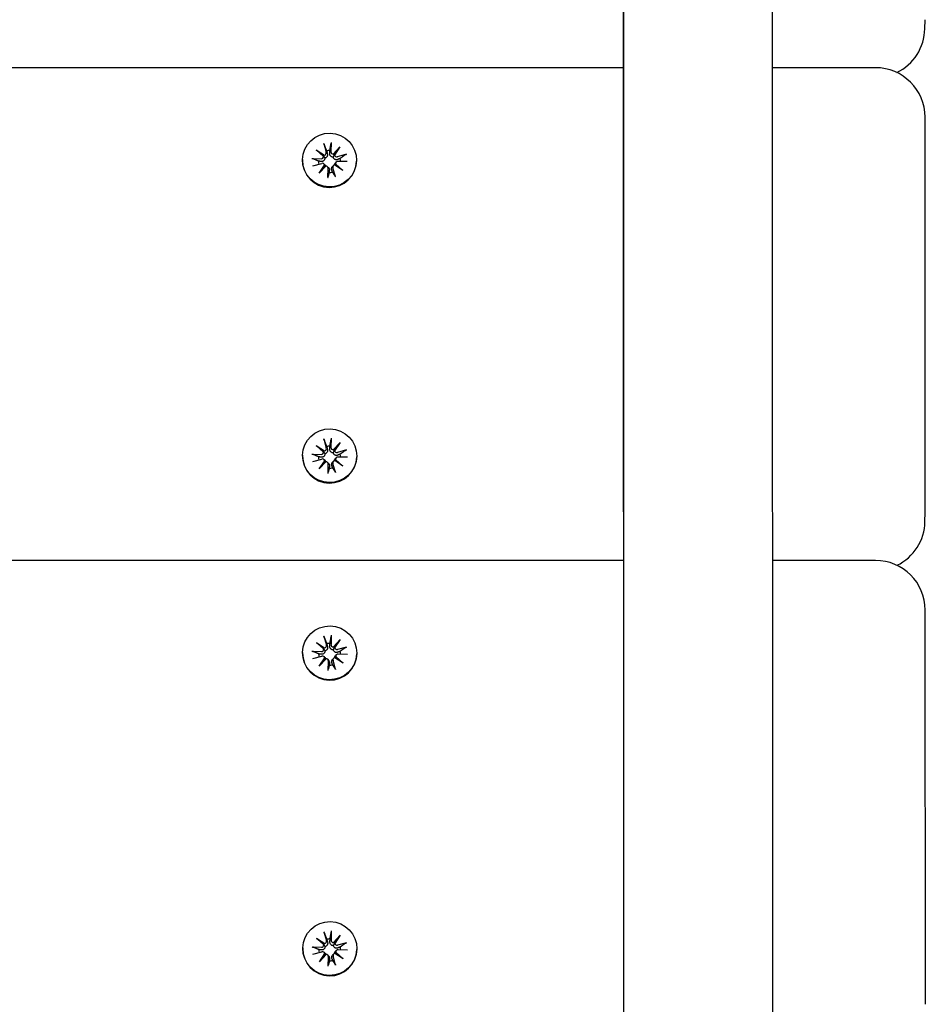
# Model space of a CAD drawing. Units: millimetres. Extents: x 1581 to 19381, y 522 to 30322.
# Drawn here: x 14654 to 14836, y 23143 to 23341 of the extents above; entities that cross this region are included whole.
import ezdxf

# ---------------------------------------------------------------- set-up
doc = ezdxf.new("R2010")
doc.units = ezdxf.units.MM
doc.layers.add('Detale', color=5, linetype='Continuous')
doc.layers.add('wymiary 100 strefy', color=5, linetype='Continuous')
doc.styles.get("Standard").update_dxf_attribs({"font": 'arial.ttf'})
doc.dimstyles.new('FK_rzuty 100_STREFY', dxfattribs={"dimscale": 100, "dimtxt": 4, "dimasz": 2.5, "dimexe": 1.25, "dimexo": 0.625, "dimgap": 1, "dimtad": 1, "dimdec": 1, "dimlfac": 0.001, "dimrnd": 0.01, "dimzin": 1, "dimdsep": 46, "dimtxsty": 'Standard', "dimblk": 'OBLIQUE', "dimcen": 2.5, "dimadec": 0, "dimazin": 0, "dimtfac": 1, "dimtdec": 1, "dimtmove": 0, "dimatfit": 3, "dimfxl": 1, "dimarcsym": 0})

# ---------------------------------------------------------------- blocks, each defined once
blk = doc.blocks.new('_Oblique')
at = {"color": 0, "linetype": 'ByBlock', "lineweight": -2}
blk.add_line((-0.5, -0.5), (0.5, 0.5), dxfattribs=at)
blk = doc.blocks.new('*D7')
at = {"layer": 'Defpoints', "color": 0, "transparency": 16777216}
for p in [(4892.53, 26618.17), (13435.53, 26618.17), (14760.01, 17128.4)]:
    blk.add_point(p, dxfattribs=at)
at = {"layer": 'wymiary 100 strefy', "color": 0, "lineweight": -2, "transparency": 16777216}
for p, q in [((13373.03, 26618.17), (4767.53, 26618.17)), ((4892.53, 17128.4), (4892.53, 26618.17)), ((14697.51, 17128.4), (4767.53, 17128.4))]:
    blk.add_line(p, q, dxfattribs=at)
at = {"layer": 'wymiary 100 strefy', "color": 0, "lineweight": -2, "transparency": 16777216, "xscale": 250, "yscale": 250, "zscale": 250}
for p, rotation in [((4892.53, 26618.17), 90), ((4892.53, 17128.4), 270)]:
    blk.add_blockref('_Oblique', p, dxfattribs=dict(at, rotation=rotation))
at = {"layer": 'wymiary 100 strefy', "color": 0, "transparency": 16777216, "insert": (4588.3, 21873.28), "char_height": 400, "attachment_point": 5, "rotation": 90}
blk.add_mtext('9.5 m', dxfattribs=at)

msp = doc.modelspace()

# ---------------------------------------------------------------- linework, layer by layer
at = {"layer": 'Detale', "color": 5}
for p, q in [((14775.09, 24319.83), (14775.69, 22237.4)), ((14775.8, 22237.4), (14775.21, 24319.83)), ((14805.8, 22237.4), (14805.21, 24319.83)), ((14836.16, 23339.42), (14836.2, 23341.24)), ((14775.37, 23331.58), (13510.49, 23331.58)), ((14826.2, 23331.58), (14805.49, 23331.58)), ((14836.23, 23242.18), (14836.2, 23321.59)), ((14715.06, 23316.34), (14715.57, 23314.53)), ((14716.54, 23316.52), (14716.5, 23314.65)), ((14713.54, 23315.06), (14715.22, 23313.96)), ((14713.54, 23315.06), (14714.95, 23313.93)), ((14715.02, 23313.71), (14713.54, 23315.06)), ((14716.98, 23314.18), (14718.33, 23315.64)), ((14718.33, 23315.64), (14717.23, 23313.98)), ((14718.33, 23315.64), (14717.23, 23314.21)), ((14719.62, 23314.13), (14717.8, 23313.63)), ((14710.78, 23313.08), (14710.78, 23312.98)), ((14712.66, 23313.28), (14714.55, 23313.24)), ((14712.84, 23311.81), (14714.66, 23312.31)), ((14715.11, 23312.19), (14715.29, 23312.01)), ((14717.59, 23312.59), (14717.41, 23312.41)), ((14717.45, 23312.23), (14718.92, 23310.89)), ((14719.81, 23312.66), (14717.92, 23312.71)), ((14721.68, 23312.87), (14721.68, 23312.77)), ((14714.13, 23310.31), (14715.23, 23311.97)), ((14715.49, 23311.77), (14714.13, 23310.31)), ((14714.13, 23310.31), (14715.23, 23311.68)), ((14715.84, 23311.63), (14716.01, 23311.45)), ((14715.92, 23309.43), (14715.97, 23311.3)), ((14717.02, 23311.87), (14716.84, 23311.69)), ((14717.4, 23309.61), (14716.9, 23311.42)), ((14718.92, 23310.89), (14717.25, 23311.98)), ((14718.92, 23310.89), (14717.51, 23311.95)), ((14715.08, 23256.79), (14715.58, 23254.98)), ((14716.56, 23256.97), (14716.51, 23255.09)), ((14713.56, 23255.5), (14715.23, 23254.41)), ((14713.56, 23255.5), (14714.97, 23254.38)), ((14715.03, 23254.16), (14713.56, 23255.5)), ((14716.99, 23254.63), (14718.35, 23256.09)), ((14718.35, 23256.09), (14717.25, 23254.43)), ((14718.35, 23256.09), (14717.25, 23254.66)), ((14719.64, 23254.58), (14717.82, 23254.08)), ((14710.8, 23253.52), (14710.8, 23253.43)), ((14712.67, 23253.73), (14714.56, 23253.68)), ((14712.86, 23252.26), (14714.68, 23252.76)), ((14715.13, 23252.64), (14715.31, 23252.46)), ((14717.61, 23253.03), (14717.42, 23252.86)), ((14717.46, 23252.68), (14718.94, 23251.34)), ((14719.82, 23253.11), (14717.93, 23253.16)), ((14721.7, 23253.32), (14721.7, 23253.22)), ((14714.15, 23250.75), (14715.25, 23252.41)), ((14715.5, 23252.22), (14714.15, 23250.75)), ((14714.15, 23250.75), (14715.25, 23252.12)), ((14715.85, 23252.08), (14716.03, 23251.9)), ((14715.94, 23249.87), (14715.98, 23251.75)), ((14717.04, 23252.31), (14716.86, 23252.14)), ((14717.42, 23250.05), (14716.91, 23251.86)), ((14718.94, 23251.34), (14717.27, 23252.43)), ((14718.94, 23251.34), (14717.53, 23252.4)), ((14836.19, 23240.16), (14836.22, 23241.99)), ((14775.4, 23232.33), (13510.52, 23232.33)), ((14826.23, 23232.33), (14805.52, 23232.33)), ((14836.26, 23142.93), (14836.23, 23222.33)), ((14715.09, 23217.09), (14715.59, 23215.28)), ((14716.57, 23217.27), (14716.53, 23215.39)), ((14713.57, 23215.8), (14715.24, 23214.71)), ((14713.57, 23215.8), (14714.98, 23214.68)), ((14715.05, 23214.46), (14713.57, 23215.8)), ((14717, 23214.92), (14718.36, 23216.39)), ((14718.36, 23216.39), (14717.26, 23214.73)), ((14718.36, 23216.39), (14717.26, 23214.96)), ((14710.81, 23213.82), (14710.81, 23213.73)), ((14712.69, 23214.03), (14714.58, 23213.98)), ((14712.87, 23212.56), (14714.69, 23213.06)), ((14715.14, 23212.94), (14715.32, 23212.76)), ((14717.62, 23213.33), (14717.43, 23213.16)), ((14717.47, 23212.98), (14718.95, 23211.64)), ((14719.65, 23214.88), (14717.83, 23214.38)), ((14719.84, 23213.41), (14717.94, 23213.46)), ((14721.71, 23213.62), (14721.71, 23213.52)), ((14714.16, 23211.05), (14715.26, 23212.71)), ((14715.52, 23212.51), (14714.16, 23211.05)), ((14714.16, 23211.05), (14715.26, 23212.42)), ((14715.86, 23212.38), (14716.04, 23212.2)), ((14715.95, 23210.17), (14716, 23212.05)), ((14717.05, 23212.61), (14716.87, 23212.44)), ((14717.43, 23210.35), (14716.93, 23212.16)), ((14718.95, 23211.64), (14717.28, 23212.73)), ((14718.95, 23211.64), (14717.54, 23212.7)), ((14715.11, 23157.53), (14715.61, 23155.72)), ((14716.59, 23157.71), (14716.54, 23155.84)), ((14713.59, 23156.25), (14715.26, 23155.16)), ((14713.59, 23156.25), (14715, 23155.13)), ((14715.06, 23154.91), (14713.59, 23156.25)), ((14717.02, 23155.37), (14718.38, 23156.83)), ((14718.38, 23156.83), (14717.27, 23155.4)), ((14718.38, 23156.83), (14717.28, 23155.17)), ((14710.83, 23154.27), (14710.83, 23154.17)), ((14712.7, 23154.48), (14714.59, 23154.43)), ((14712.89, 23153.01), (14714.71, 23153.51)), ((14717.63, 23153.78), (14717.45, 23153.61)), ((14717.49, 23153.43), (14718.97, 23152.08)), ((14719.67, 23155.33), (14717.85, 23154.83)), ((14719.85, 23153.86), (14717.96, 23153.9)), ((14721.73, 23154.06), (14721.72, 23153.97)), ((14714.18, 23151.5), (14715.28, 23153.16)), ((14715.53, 23152.96), (14714.18, 23151.5)), ((14714.18, 23151.5), (14715.28, 23152.87)), ((14715.16, 23153.39), (14715.34, 23153.2)), ((14715.88, 23152.82), (14716.06, 23152.65)), ((14715.97, 23150.62), (14716.01, 23152.49)), ((14717.07, 23153.06), (14716.88, 23152.88)), ((14717.45, 23150.8), (14716.94, 23152.61)), ((14718.97, 23152.08), (14717.29, 23153.18)), ((14718.97, 23152.08), (14717.55, 23153.15))]:
    msp.add_line(p, q, dxfattribs=at)
for centre, start, end in [((14826.16, 23339.61), 295.8194, 358.9105), ((14826.2, 23321.58), 0.0164, 90), ((14826.23, 23242.18), 358.9105, 0.0164), ((14826.19, 23240.35), 295.8194, 358.9105), ((14826.23, 23222.33), 0.0164, 90)]:
    msp.add_arc(centre, 10, start, end, dxfattribs=at)
for centre in [(14716.23, 23312.97), (14716.25, 23253.42), (14716.26, 23213.72), (14716.28, 23154.17)]:
    msp.add_ellipse(centre, major_axis=(-5.45, 0.1), ratio=0.992543, dxfattribs=at)
for centre, major_axis, ratio, start_param, end_param in [((14715.12, 23314.41), (0.459, -0.009), 0.992543, 4.932429, 6.571602), ((14716.23, 23312.68), (2.22, -0.04), 0.992543, 1.557951, 1.866303), ((14716.96, 23314.63), (-0.459, 0.009), 0.992543, 6.277431, 7.916603), ((14717, 23314.65), (0.191, -0.452), 0.816926, 5.73883, 6.378011), ((14717.63, 23314.16), (-0.385, -0.207), 0.799123, 5.559856, 6.199037), ((14716.23, 23312.88), (5.45, -0.1), 0.992543, 3.141593, 6.283185), ((14716.23, 23312.68), (-2.22, 0.04), 0.992543, 6.27034, 6.546375), ((14714.56, 23313.69), (0.459, -0.009), 0.992543, 4.706634, 6.345807), ((14714.78, 23311.87), (0.459, -0.009), 0.992543, 0.22004, 1.859213), ((14715.09, 23314.41), (0.146, 0.476), 0.819271, 3.167447, 3.806627), ((14714.6, 23313.79), (0.395, -0.162), 0.795325, 0.242891, 0.882072), ((14717.68, 23314.07), (-0.459, 0.009), 0.992543, 0.22004, 1.859213), ((14717.9, 23312.25), (-0.459, 0.009), 0.992543, 4.706634, 6.345807), ((14717.86, 23312.26), (-0.182, -0.459), 0.81804, 5.085587, 5.724767), ((14716.23, 23312.68), (2.22, -0.04), 0.992543, 0.024892, 0.295507), ((14714.84, 23311.89), (-0.224, 0.431), 0.815226, 3.823308, 4.462489), ((14715.46, 23311.41), (0.395, 0.173), 0.796876, 1.173477, 1.812658), ((14715.51, 23311.31), (0.459, -0.009), 0.992543, 6.277431, 7.916603), ((14716.23, 23312.68), (-2.22, 0.04), 0.992543, 1.557951, 1.866303), ((14717.34, 23311.54), (-0.459, 0.009), 0.992543, 4.932429, 6.571602), ((14717.38, 23311.64), (-0.402, 0.128), 0.793534, 4.633062, 5.272242), ((14715.14, 23254.86), (0.459, -0.009), 0.992543, 4.932429, 6.571602), ((14716.24, 23253.13), (2.22, -0.04), 0.992543, 1.557951, 1.866303), ((14716.97, 23255.08), (-0.459, 0.009), 0.992543, 6.277431, 7.916603), ((14717.02, 23255.09), (0.191, -0.452), 0.816926, 5.73883, 6.378011), ((14717.64, 23254.61), (-0.385, -0.207), 0.799123, 5.559856, 6.199037), ((14716.25, 23253.32), (5.45, -0.1), 0.992543, 3.141593, 6.283185), ((14716.24, 23253.13), (-2.22, 0.04), 0.992543, 6.27034, 6.546375), ((14714.58, 23254.14), (0.459, -0.009), 0.992543, 4.706634, 6.345807), ((14714.8, 23252.32), (0.459, -0.009), 0.992543, 0.22004, 1.859213), ((14715.11, 23254.86), (0.146, 0.476), 0.819271, 3.167447, 3.806627), ((14714.62, 23254.24), (0.395, -0.162), 0.795325, 0.242891, 0.882072), ((14717.7, 23254.52), (-0.459, 0.009), 0.992543, 0.22004, 1.859213), ((14717.92, 23252.7), (-0.459, 0.009), 0.992543, 4.706634, 6.345807), ((14717.88, 23252.71), (-0.182, -0.459), 0.81804, 5.085587, 5.724767), ((14716.24, 23253.13), (2.22, -0.04), 0.992543, 0.024892, 0.295507), ((14714.86, 23252.34), (-0.224, 0.431), 0.815226, 3.823308, 4.462489), ((14715.48, 23251.86), (0.395, 0.173), 0.796876, 1.173477, 1.812658), ((14715.53, 23251.76), (0.459, -0.009), 0.992543, 6.277431, 7.916603), ((14716.24, 23253.13), (-2.22, 0.04), 0.992543, 1.557951, 1.866303), ((14717.36, 23251.98), (-0.459, 0.009), 0.992543, 4.932429, 6.571602), ((14717.39, 23252.09), (-0.402, 0.128), 0.793534, 4.633062, 5.272242), ((14715.15, 23215.16), (0.459, -0.009), 0.992543, 4.932429, 6.571602), ((14716.25, 23213.43), (2.22, -0.04), 0.992543, 1.557951, 1.866303), ((14716.98, 23215.38), (-0.459, 0.009), 0.992543, 6.277431, 7.916603), ((14717.03, 23215.39), (0.191, -0.452), 0.816926, 5.73883, 6.378011), ((14717.66, 23214.91), (-0.385, -0.207), 0.799123, 5.559856, 6.199037), ((14716.26, 23213.62), (5.45, -0.1), 0.992543, 3.141593, 6.283185), ((14716.25, 23213.43), (-2.22, 0.04), 0.992543, 6.27034, 6.546375), ((14714.59, 23214.44), (0.459, -0.009), 0.992543, 4.706634, 6.345807), ((14714.81, 23212.62), (0.459, -0.009), 0.992543, 0.22004, 1.859213), ((14715.12, 23215.16), (0.146, 0.476), 0.819271, 3.167447, 3.806627), ((14714.63, 23214.54), (0.395, -0.162), 0.795325, 0.242891, 0.882072), ((14717.71, 23214.82), (-0.459, 0.009), 0.992543, 0.22004, 1.859213), ((14717.93, 23213), (-0.459, 0.009), 0.992543, 4.706634, 6.345807), ((14717.89, 23213.01), (-0.182, -0.459), 0.81804, 5.085587, 5.724767), ((14716.25, 23213.43), (2.22, -0.04), 0.992543, 0.024892, 0.295507), ((14714.87, 23212.64), (-0.224, 0.431), 0.815226, 3.823308, 4.462489), ((14715.49, 23212.16), (0.395, 0.173), 0.796876, 1.173477, 1.812658), ((14715.54, 23212.06), (0.459, -0.009), 0.992543, 6.277431, 7.916603), ((14716.25, 23213.43), (-2.22, 0.04), 0.992543, 1.557951, 1.866303), ((14717.37, 23212.28), (-0.459, 0.009), 0.992543, 4.932429, 6.571602), ((14717.4, 23212.39), (-0.402, 0.128), 0.793534, 4.633062, 5.272242), ((14715.17, 23155.6), (0.459, -0.009), 0.992543, 4.932429, 6.571602), ((14716.27, 23153.88), (2.22, -0.04), 0.992543, 1.557951, 1.866303), ((14717, 23155.83), (-0.459, 0.009), 0.992543, 6.277431, 7.916603), ((14717.05, 23155.84), (0.191, -0.452), 0.816926, 5.73883, 6.378011), ((14717.67, 23155.36), (-0.385, -0.207), 0.799123, 5.559856, 6.199037), ((14716.28, 23154.07), (5.45, -0.1), 0.992543, 3.141593, 6.283185), ((14716.27, 23153.88), (-2.22, 0.04), 0.992543, 6.27034, 6.546375), ((14714.6, 23154.89), (0.459, -0.009), 0.992543, 4.706634, 6.345807), ((14714.83, 23153.07), (0.459, -0.009), 0.992543, 0.22004, 1.859213), ((14715.14, 23155.61), (0.146, 0.476), 0.819271, 3.167447, 3.806627), ((14714.65, 23154.99), (0.395, -0.162), 0.795325, 0.242891, 0.882072), ((14717.72, 23155.27), (-0.459, 0.009), 0.992543, 0.22004, 1.859213), ((14717.91, 23153.46), (-0.182, -0.459), 0.81804, 5.085587, 5.724767), ((14717.95, 23153.45), (-0.459, 0.009), 0.992543, 4.706634, 6.345807), ((14716.27, 23153.88), (2.22, -0.04), 0.992543, 0.024892, 0.295507), ((14714.88, 23153.09), (-0.224, 0.431), 0.815226, 3.823308, 4.462489), ((14715.51, 23152.6), (0.395, 0.173), 0.796876, 1.173477, 1.812658), ((14715.55, 23152.51), (0.459, -0.009), 0.992543, 6.277431, 7.916603), ((14716.27, 23153.88), (-2.22, 0.04), 0.992543, 1.557951, 1.866303), ((14717.39, 23152.73), (-0.459, 0.009), 0.992543, 4.932429, 6.571602), ((14717.42, 23152.84), (-0.402, 0.128), 0.793534, 4.633062, 5.272242)]:
    msp.add_ellipse(centre, major_axis=major_axis, ratio=ratio, start_param=start_param, end_param=end_param, dxfattribs=at)
for points, knots in [([(14715.14, 23316.08), (14715.14, 23316.09), (14715.13, 23316.12), (14715.12, 23316.16), (14715.1, 23316.2), (14715.08, 23316.27), (14715.07, 23316.31), (14715.06, 23316.34)], [0.09817442, 0.09817442, 0.09817442, 0.09817442, 0.10690005, 0.10690005, 0.11755401, 0.11755401, 0.12822816, 0.12822816, 0.12822816, 0.12822816]), ([(14716.54, 23316.52), (14716.54, 23316.49), (14716.54, 23316.44), (14716.54, 23316.38), (14716.53, 23316.34), (14716.53, 23316.29), (14716.53, 23316.26), (14716.52, 23316.25)], [0.04283745, 0.04283745, 0.04283745, 0.04283745, 0.05351159, 0.05351159, 0.06416556, 0.06416556, 0.07289119, 0.07289119, 0.07289119, 0.07289119]), ([(14715.78, 23314.27), (14715.79, 23314.26), (14715.79, 23314.24), (14715.81, 23314.17), (14715.82, 23314.09), (14715.82, 23313.94), (14715.8, 23313.86), (14715.76, 23313.74), (14715.73, 23313.68), (14715.65, 23313.57), (14715.6, 23313.52), (14715.5, 23313.44), (14715.44, 23313.41), (14715.34, 23313.38), (14715.3, 23313.37), (14715.27, 23313.36)], [0.2730951, 0.2730951, 0.2730951, 0.2730951, 0.2771887, 0.2771887, 0.2993718, 0.2993718, 0.3215549, 0.3215549, 0.3405207, 0.3405207, 0.3594864, 0.3594864, 0.3784522, 0.3784522, 0.390409, 0.390409, 0.390409, 0.390409]), ([(14716.97, 23313.57), (14716.94, 23313.57), (14716.89, 23313.57), (14716.79, 23313.57), (14716.72, 23313.59), (14716.61, 23313.64), (14716.55, 23313.68), (14716.45, 23313.77), (14716.4, 23313.82), (14716.33, 23313.93), (14716.3, 23314), (14716.26, 23314.14), (14716.26, 23314.22), (14716.26, 23314.29), (14716.26, 23314.3), (14716.26, 23314.31), (14716.26, 23314.33)], [-0.1132204, -0.1132204, -0.1132204, -0.1132204, -0.1012635, -0.1012635, -0.0822978, -0.0822978, -0.063332, -0.063332, -0.0443663, -0.0443663, -0.0221831, -0.0221831, 0, 0, 0, 0.0040935, 0.0040935, 0.0040935, 0.0040935]), ([(14717.23, 23314.21), (14717.22, 23314.19), (14717.21, 23314.18), (14717.15, 23314.06), (14717.12, 23313.96), (14717.05, 23313.78), (14717.01, 23313.67), (14716.97, 23313.57)], [-7.1331928, -7.1331928, -7.1331928, -7.1331928, -7.1179653, -7.1179653, -7.0153765, -7.0153765, -6.8812295, -6.8812295, -6.8812295, -6.8812295]), ([(14719.38, 23314.03), (14719.39, 23314.04), (14719.41, 23314.05), (14719.45, 23314.07), (14719.49, 23314.09), (14719.55, 23314.11), (14719.59, 23314.12), (14719.62, 23314.13)], [0.09817442, 0.09817442, 0.09817442, 0.09817442, 0.10690005, 0.10690005, 0.11755401, 0.11755401, 0.12822816, 0.12822816, 0.12822816, 0.12822816]), ([(14712.66, 23313.28), (14712.69, 23313.28), (14712.73, 23313.28), (14712.8, 23313.27), (14712.84, 23313.27), (14712.88, 23313.26), (14712.9, 23313.25), (14712.91, 23313.24)], [0.04283745, 0.04283745, 0.04283745, 0.04283745, 0.05351159, 0.05351159, 0.06416556, 0.06416556, 0.07289119, 0.07289119, 0.07289119, 0.07289119]), ([(14715.27, 23313.36), (14715.27, 23313.32), (14715.27, 23313.28), (14715.26, 23313.17), (14715.24, 23313.1), (14715.19, 23312.99), (14715.15, 23312.93), (14715.07, 23312.84), (14715.02, 23312.8), (14714.91, 23312.73), (14714.85, 23312.71), (14714.71, 23312.68), (14714.64, 23312.67), (14714.57, 23312.68), (14714.56, 23312.68), (14714.55, 23312.68), (14714.54, 23312.68)], [-0.1132204, -0.1132204, -0.1132204, -0.1132204, -0.1012635, -0.1012635, -0.0822978, -0.0822978, -0.063332, -0.063332, -0.0443663, -0.0443663, -0.0221831, -0.0221831, 0, 0, 0, 0.0040935, 0.0040935, 0.0040935, 0.0040935]), ([(14714.95, 23313.93), (14714.97, 23313.92), (14714.98, 23313.9), (14715.05, 23313.8), (14715.09, 23313.72), (14715.18, 23313.55), (14715.22, 23313.45), (14715.27, 23313.36)], [-7.1331928, -7.1331928, -7.1331928, -7.1331928, -7.1179653, -7.1179653, -7.0153765, -7.0153765, -6.8812295, -6.8812295, -6.8812295, -6.8812295]), ([(14717.86, 23313.09), (14717.85, 23313.08), (14717.83, 23313.08), (14717.76, 23313.05), (14717.69, 23313.04), (14717.55, 23313.04), (14717.47, 23313.05), (14717.35, 23313.08), (14717.3, 23313.11), (14717.19, 23313.18), (14717.14, 23313.23), (14717.06, 23313.33), (14717.03, 23313.39), (14716.99, 23313.49), (14716.98, 23313.53), (14716.97, 23313.57)], [0.2730951, 0.2730951, 0.2730951, 0.2730951, 0.2771887, 0.2771887, 0.2993718, 0.2993718, 0.3215549, 0.3215549, 0.3405207, 0.3405207, 0.3594864, 0.3594864, 0.3784522, 0.3784522, 0.390409, 0.390409, 0.390409, 0.390409]), ([(14717.19, 23311.97), (14717.19, 23311.97), (14717.19, 23311.98), (14717.2, 23312.05), (14717.21, 23312.12), (14717.26, 23312.23), (14717.3, 23312.29), (14717.36, 23312.37), (14717.38, 23312.39), (14717.41, 23312.41)], [-0.10384084, -0.10384084, -0.10384084, -0.10384084, -0.10126352, -0.10126352, -0.08229776, -0.08229776, -0.06333201, -0.06333201, -0.05427845, -0.05427845, -0.05427845, -0.05427845]), ([(14715.29, 23312.01), (14715.31, 23311.99), (14715.33, 23311.97), (14715.39, 23311.9), (14715.42, 23311.84), (14715.45, 23311.77), (14715.45, 23311.77), (14715.45, 23311.76)], [0.35101057, 0.35101057, 0.35101057, 0.35101057, 0.35948643, 0.35948643, 0.37845218, 0.37845218, 0.38006106, 0.38006106, 0.38006106, 0.38006106]), ([(14716.01, 23311.45), (14716.04, 23311.43), (14716.06, 23311.4), (14716.12, 23311.32), (14716.15, 23311.26), (14716.19, 23311.13), (14716.2, 23311.07), (14716.19, 23311.01), (14716.19, 23310.99), (14716.19, 23310.98), (14716.19, 23310.97)], [-0.05534375, -0.05534375, -0.05534375, -0.05534375, -0.04436625, -0.04436625, -0.02218313, -0.02218313, 0, 0, 0, 0.00409352, 0.00409352, 0.00409352, 0.00409352]), ([(14716.67, 23311.03), (14716.66, 23311.04), (14716.66, 23311.05), (14716.64, 23311.12), (14716.63, 23311.19), (14716.64, 23311.32), (14716.65, 23311.39), (14716.69, 23311.5), (14716.72, 23311.55), (14716.78, 23311.64), (14716.81, 23311.67), (14716.84, 23311.69)], [0.27309514, 0.27309514, 0.27309514, 0.27309514, 0.27718866, 0.27718866, 0.29937179, 0.29937179, 0.32155492, 0.32155492, 0.34052067, 0.34052067, 0.35205105, 0.35205105, 0.35205105, 0.35205105]), ([(14715.92, 23309.43), (14715.92, 23309.46), (14715.92, 23309.5), (14715.93, 23309.56), (14715.93, 23309.6), (14715.93, 23309.63), (14715.94, 23309.65), (14715.94, 23309.66)], [0.04283745, 0.04283745, 0.04283745, 0.04283745, 0.05351159, 0.05351159, 0.06416556, 0.06416556, 0.07289119, 0.07289119, 0.07289119, 0.07289119]), ([(14717.32, 23309.83), (14717.32, 23309.82), (14717.33, 23309.81), (14717.35, 23309.77), (14717.36, 23309.74), (14717.38, 23309.68), (14717.39, 23309.64), (14717.4, 23309.61)], [0.09817442, 0.09817442, 0.09817442, 0.09817442, 0.10690005, 0.10690005, 0.11755401, 0.11755401, 0.12822816, 0.12822816, 0.12822816, 0.12822816]), ([(14715.16, 23256.53), (14715.16, 23256.54), (14715.15, 23256.56), (14715.13, 23256.61), (14715.12, 23256.65), (14715.1, 23256.71), (14715.09, 23256.75), (14715.08, 23256.79)], [0.09817442, 0.09817442, 0.09817442, 0.09817442, 0.10690005, 0.10690005, 0.11755401, 0.11755401, 0.12822816, 0.12822816, 0.12822816, 0.12822816]), ([(14716.56, 23256.97), (14716.56, 23256.93), (14716.56, 23256.89), (14716.55, 23256.82), (14716.55, 23256.78), (14716.55, 23256.73), (14716.54, 23256.71), (14716.54, 23256.69)], [0.04283745, 0.04283745, 0.04283745, 0.04283745, 0.05351159, 0.05351159, 0.06416556, 0.06416556, 0.07289119, 0.07289119, 0.07289119, 0.07289119]), ([(14715.8, 23254.72), (14715.81, 23254.7), (14715.81, 23254.69), (14715.83, 23254.61), (14715.84, 23254.54), (14715.83, 23254.39), (14715.82, 23254.31), (14715.78, 23254.19), (14715.75, 23254.13), (14715.67, 23254.02), (14715.62, 23253.97), (14715.52, 23253.89), (14715.46, 23253.86), (14715.36, 23253.82), (14715.32, 23253.82), (14715.28, 23253.81)], [0.2730951, 0.2730951, 0.2730951, 0.2730951, 0.2771887, 0.2771887, 0.2993718, 0.2993718, 0.3215549, 0.3215549, 0.3405207, 0.3405207, 0.3594864, 0.3594864, 0.3784522, 0.3784522, 0.390409, 0.390409, 0.390409, 0.390409]), ([(14716.99, 23254.02), (14716.95, 23254.01), (14716.91, 23254.01), (14716.8, 23254.02), (14716.74, 23254.04), (14716.62, 23254.09), (14716.56, 23254.13), (14716.46, 23254.21), (14716.42, 23254.27), (14716.35, 23254.38), (14716.32, 23254.45), (14716.28, 23254.59), (14716.27, 23254.67), (14716.27, 23254.74), (14716.27, 23254.75), (14716.27, 23254.76), (14716.28, 23254.77)], [-0.1132204, -0.1132204, -0.1132204, -0.1132204, -0.1012635, -0.1012635, -0.0822978, -0.0822978, -0.063332, -0.063332, -0.0443663, -0.0443663, -0.0221831, -0.0221831, 0, 0, 0, 0.0040935, 0.0040935, 0.0040935, 0.0040935]), ([(14717.25, 23254.66), (14717.24, 23254.64), (14717.23, 23254.62), (14717.17, 23254.51), (14717.13, 23254.41), (14717.07, 23254.23), (14717.03, 23254.12), (14716.99, 23254.02)], [-7.1331928, -7.1331928, -7.1331928, -7.1331928, -7.1179653, -7.1179653, -7.0153765, -7.0153765, -6.8812295, -6.8812295, -6.8812295, -6.8812295]), ([(14719.4, 23254.48), (14719.41, 23254.49), (14719.43, 23254.5), (14719.47, 23254.52), (14719.5, 23254.54), (14719.57, 23254.56), (14719.61, 23254.57), (14719.64, 23254.58)], [0.09817442, 0.09817442, 0.09817442, 0.09817442, 0.10690005, 0.10690005, 0.11755401, 0.11755401, 0.12822816, 0.12822816, 0.12822816, 0.12822816]), ([(14712.67, 23253.73), (14712.71, 23253.73), (14712.75, 23253.73), (14712.82, 23253.72), (14712.85, 23253.71), (14712.9, 23253.7), (14712.92, 23253.7), (14712.93, 23253.69)], [0.04283745, 0.04283745, 0.04283745, 0.04283745, 0.05351159, 0.05351159, 0.06416556, 0.06416556, 0.07289119, 0.07289119, 0.07289119, 0.07289119]), ([(14715.28, 23253.81), (14715.29, 23253.77), (14715.28, 23253.73), (14715.27, 23253.62), (14715.25, 23253.55), (14715.2, 23253.44), (14715.17, 23253.38), (14715.08, 23253.28), (14715.03, 23253.24), (14714.93, 23253.18), (14714.86, 23253.15), (14714.73, 23253.12), (14714.65, 23253.12), (14714.59, 23253.13), (14714.58, 23253.13), (14714.57, 23253.13), (14714.55, 23253.13)], [-0.1132204, -0.1132204, -0.1132204, -0.1132204, -0.1012635, -0.1012635, -0.0822978, -0.0822978, -0.063332, -0.063332, -0.0443663, -0.0443663, -0.0221831, -0.0221831, 0, 0, 0, 0.0040935, 0.0040935, 0.0040935, 0.0040935]), ([(14714.97, 23254.38), (14714.98, 23254.37), (14714.99, 23254.35), (14715.06, 23254.25), (14715.11, 23254.16), (14715.19, 23254), (14715.24, 23253.9), (14715.28, 23253.81)], [-7.1331928, -7.1331928, -7.1331928, -7.1331928, -7.1179653, -7.1179653, -7.0153765, -7.0153765, -6.8812295, -6.8812295, -6.8812295, -6.8812295]), ([(14717.87, 23253.53), (14717.86, 23253.53), (14717.85, 23253.53), (14717.78, 23253.5), (14717.71, 23253.49), (14717.56, 23253.48), (14717.49, 23253.49), (14717.37, 23253.53), (14717.31, 23253.56), (14717.21, 23253.63), (14717.16, 23253.67), (14717.08, 23253.77), (14717.05, 23253.83), (14717.01, 23253.94), (14717, 23253.98), (14716.99, 23254.02)], [0.2730951, 0.2730951, 0.2730951, 0.2730951, 0.2771887, 0.2771887, 0.2993718, 0.2993718, 0.3215549, 0.3215549, 0.3405207, 0.3405207, 0.3594864, 0.3594864, 0.3784522, 0.3784522, 0.390409, 0.390409, 0.390409, 0.390409]), ([(14717.2, 23252.41), (14717.2, 23252.42), (14717.2, 23252.43), (14717.21, 23252.5), (14717.23, 23252.57), (14717.28, 23252.68), (14717.32, 23252.74), (14717.38, 23252.82), (14717.4, 23252.84), (14717.42, 23252.86)], [-0.10384084, -0.10384084, -0.10384084, -0.10384084, -0.10126352, -0.10126352, -0.08229776, -0.08229776, -0.06333201, -0.06333201, -0.05427845, -0.05427845, -0.05427845, -0.05427845]), ([(14715.31, 23252.46), (14715.33, 23252.44), (14715.35, 23252.42), (14715.4, 23252.34), (14715.44, 23252.29), (14715.46, 23252.22), (14715.46, 23252.22), (14715.47, 23252.21)], [0.35101057, 0.35101057, 0.35101057, 0.35101057, 0.35948643, 0.35948643, 0.37845218, 0.37845218, 0.38006106, 0.38006106, 0.38006106, 0.38006106]), ([(14716.03, 23251.9), (14716.05, 23251.87), (14716.08, 23251.85), (14716.13, 23251.77), (14716.16, 23251.71), (14716.2, 23251.58), (14716.21, 23251.51), (14716.21, 23251.45), (14716.21, 23251.44), (14716.21, 23251.43), (14716.21, 23251.42)], [-0.05534375, -0.05534375, -0.05534375, -0.05534375, -0.04436625, -0.04436625, -0.02218313, -0.02218313, 0, 0, 0, 0.00409352, 0.00409352, 0.00409352, 0.00409352]), ([(14716.68, 23251.48), (14716.68, 23251.49), (14716.68, 23251.5), (14716.66, 23251.57), (14716.65, 23251.63), (14716.65, 23251.77), (14716.67, 23251.83), (14716.71, 23251.95), (14716.74, 23252), (14716.8, 23252.08), (14716.83, 23252.11), (14716.86, 23252.14)], [0.27309514, 0.27309514, 0.27309514, 0.27309514, 0.27718866, 0.27718866, 0.29937179, 0.29937179, 0.32155492, 0.32155492, 0.34052067, 0.34052067, 0.35205105, 0.35205105, 0.35205105, 0.35205105]), ([(14715.94, 23249.87), (14715.94, 23249.91), (14715.94, 23249.95), (14715.94, 23250.01), (14715.95, 23250.04), (14715.95, 23250.08), (14715.95, 23250.1), (14715.96, 23250.11)], [0.04283745, 0.04283745, 0.04283745, 0.04283745, 0.05351159, 0.05351159, 0.06416556, 0.06416556, 0.07289119, 0.07289119, 0.07289119, 0.07289119]), ([(14717.34, 23250.28), (14717.34, 23250.27), (14717.35, 23250.25), (14717.37, 23250.22), (14717.38, 23250.19), (14717.4, 23250.13), (14717.41, 23250.09), (14717.42, 23250.05)], [0.09817442, 0.09817442, 0.09817442, 0.09817442, 0.10690005, 0.10690005, 0.11755401, 0.11755401, 0.12822816, 0.12822816, 0.12822816, 0.12822816]), ([(14715.17, 23216.82), (14715.17, 23216.84), (14715.16, 23216.86), (14715.14, 23216.91), (14715.13, 23216.95), (14715.11, 23217.01), (14715.1, 23217.05), (14715.09, 23217.09)], [0.09817442, 0.09817442, 0.09817442, 0.09817442, 0.10690005, 0.10690005, 0.11755401, 0.11755401, 0.12822816, 0.12822816, 0.12822816, 0.12822816]), ([(14716.57, 23217.27), (14716.57, 23217.23), (14716.57, 23217.19), (14716.57, 23217.12), (14716.56, 23217.08), (14716.56, 23217.03), (14716.55, 23217.01), (14716.55, 23216.99)], [0.04283745, 0.04283745, 0.04283745, 0.04283745, 0.05351159, 0.05351159, 0.06416556, 0.06416556, 0.07289119, 0.07289119, 0.07289119, 0.07289119]), ([(14715.81, 23215.01), (14715.82, 23215), (14715.82, 23214.99), (14715.84, 23214.91), (14715.85, 23214.84), (14715.84, 23214.69), (14715.83, 23214.61), (14715.79, 23214.48), (14715.76, 23214.42), (14715.68, 23214.31), (14715.63, 23214.26), (14715.53, 23214.19), (14715.47, 23214.16), (14715.37, 23214.12), (14715.33, 23214.11), (14715.29, 23214.11)], [0.2730951, 0.2730951, 0.2730951, 0.2730951, 0.2771887, 0.2771887, 0.2993718, 0.2993718, 0.3215549, 0.3215549, 0.3405207, 0.3405207, 0.3594864, 0.3594864, 0.3784522, 0.3784522, 0.390409, 0.390409, 0.390409, 0.390409]), ([(14717, 23214.32), (14716.96, 23214.31), (14716.92, 23214.31), (14716.82, 23214.32), (14716.75, 23214.34), (14716.63, 23214.39), (14716.58, 23214.42), (14716.48, 23214.51), (14716.43, 23214.56), (14716.36, 23214.67), (14716.33, 23214.74), (14716.29, 23214.89), (14716.28, 23214.96), (14716.29, 23215.03), (14716.29, 23215.05), (14716.29, 23215.06), (14716.29, 23215.07)], [-0.1132204, -0.1132204, -0.1132204, -0.1132204, -0.1012635, -0.1012635, -0.0822978, -0.0822978, -0.063332, -0.063332, -0.0443663, -0.0443663, -0.0221831, -0.0221831, 0, 0, 0, 0.0040935, 0.0040935, 0.0040935, 0.0040935]), ([(14717.26, 23214.96), (14717.25, 23214.94), (14717.24, 23214.92), (14717.18, 23214.8), (14717.15, 23214.71), (14717.08, 23214.53), (14717.04, 23214.42), (14717, 23214.32)], [-7.1331928, -7.1331928, -7.1331928, -7.1331928, -7.1179653, -7.1179653, -7.0153765, -7.0153765, -6.8812295, -6.8812295, -6.8812295, -6.8812295]), ([(14712.69, 23214.03), (14712.72, 23214.03), (14712.76, 23214.03), (14712.83, 23214.02), (14712.86, 23214.01), (14712.91, 23214), (14712.93, 23214), (14712.94, 23213.99)], [0.04283745, 0.04283745, 0.04283745, 0.04283745, 0.05351159, 0.05351159, 0.06416556, 0.06416556, 0.07289119, 0.07289119, 0.07289119, 0.07289119]), ([(14715.29, 23214.11), (14715.3, 23214.07), (14715.3, 23214.02), (14715.28, 23213.92), (14715.27, 23213.85), (14715.22, 23213.73), (14715.18, 23213.68), (14715.09, 23213.58), (14715.05, 23213.54), (14714.94, 23213.48), (14714.87, 23213.45), (14714.74, 23213.42), (14714.67, 23213.42), (14714.6, 23213.42), (14714.59, 23213.42), (14714.58, 23213.43), (14714.56, 23213.43)], [-0.1132204, -0.1132204, -0.1132204, -0.1132204, -0.1012635, -0.1012635, -0.0822978, -0.0822978, -0.063332, -0.063332, -0.0443663, -0.0443663, -0.0221831, -0.0221831, 0, 0, 0, 0.0040935, 0.0040935, 0.0040935, 0.0040935]), ([(14714.98, 23214.68), (14714.99, 23214.66), (14715, 23214.65), (14715.07, 23214.55), (14715.12, 23214.46), (14715.2, 23214.3), (14715.25, 23214.2), (14715.29, 23214.11)], [-7.1331928, -7.1331928, -7.1331928, -7.1331928, -7.1179653, -7.1179653, -7.0153765, -7.0153765, -6.8812295, -6.8812295, -6.8812295, -6.8812295]), ([(14717.89, 23213.83), (14717.87, 23213.83), (14717.86, 23213.82), (14717.79, 23213.8), (14717.72, 23213.78), (14717.57, 23213.78), (14717.5, 23213.79), (14717.38, 23213.83), (14717.32, 23213.85), (14717.22, 23213.93), (14717.17, 23213.97), (14717.09, 23214.07), (14717.06, 23214.13), (14717.02, 23214.24), (14717.01, 23214.28), (14717, 23214.32)], [0.2730951, 0.2730951, 0.2730951, 0.2730951, 0.2771887, 0.2771887, 0.2993718, 0.2993718, 0.3215549, 0.3215549, 0.3405207, 0.3405207, 0.3594864, 0.3594864, 0.3784522, 0.3784522, 0.390409, 0.390409, 0.390409, 0.390409]), ([(14717.21, 23212.71), (14717.21, 23212.72), (14717.22, 23212.73), (14717.22, 23212.8), (14717.24, 23212.86), (14717.29, 23212.98), (14717.33, 23213.04), (14717.39, 23213.11), (14717.41, 23213.14), (14717.43, 23213.16)], [-0.10384084, -0.10384084, -0.10384084, -0.10384084, -0.10126352, -0.10126352, -0.08229776, -0.08229776, -0.06333201, -0.06333201, -0.05427845, -0.05427845, -0.05427845, -0.05427845]), ([(14719.41, 23214.78), (14719.42, 23214.79), (14719.44, 23214.8), (14719.48, 23214.82), (14719.52, 23214.83), (14719.58, 23214.86), (14719.62, 23214.87), (14719.65, 23214.88)], [0.09817442, 0.09817442, 0.09817442, 0.09817442, 0.10690005, 0.10690005, 0.11755401, 0.11755401, 0.12822816, 0.12822816, 0.12822816, 0.12822816]), ([(14715.32, 23212.76), (14715.34, 23212.74), (14715.36, 23212.71), (14715.42, 23212.64), (14715.45, 23212.58), (14715.47, 23212.52), (14715.48, 23212.51), (14715.48, 23212.51)], [0.35101057, 0.35101057, 0.35101057, 0.35101057, 0.35948643, 0.35948643, 0.37845218, 0.37845218, 0.38006106, 0.38006106, 0.38006106, 0.38006106]), ([(14716.04, 23212.2), (14716.07, 23212.17), (14716.09, 23212.15), (14716.15, 23212.07), (14716.18, 23212), (14716.22, 23211.88), (14716.22, 23211.81), (14716.22, 23211.75), (14716.22, 23211.74), (14716.22, 23211.73), (14716.22, 23211.72)], [-0.05534375, -0.05534375, -0.05534375, -0.05534375, -0.04436625, -0.04436625, -0.02218313, -0.02218313, 0, 0, 0, 0.00409352, 0.00409352, 0.00409352, 0.00409352]), ([(14716.7, 23211.78), (14716.69, 23211.79), (14716.69, 23211.8), (14716.67, 23211.87), (14716.66, 23211.93), (14716.66, 23212.06), (14716.68, 23212.13), (14716.72, 23212.24), (14716.75, 23212.3), (14716.81, 23212.38), (14716.84, 23212.41), (14716.87, 23212.44)], [0.27309514, 0.27309514, 0.27309514, 0.27309514, 0.27718866, 0.27718866, 0.29937179, 0.29937179, 0.32155492, 0.32155492, 0.34052067, 0.34052067, 0.35205105, 0.35205105, 0.35205105, 0.35205105]), ([(14715.95, 23210.17), (14715.95, 23210.21), (14715.95, 23210.25), (14715.96, 23210.31), (14715.96, 23210.34), (14715.96, 23210.38), (14715.97, 23210.4), (14715.97, 23210.41)], [0.04283745, 0.04283745, 0.04283745, 0.04283745, 0.05351159, 0.05351159, 0.06416556, 0.06416556, 0.07289119, 0.07289119, 0.07289119, 0.07289119]), ([(14717.35, 23210.57), (14717.35, 23210.57), (14717.36, 23210.55), (14717.38, 23210.51), (14717.39, 23210.48), (14717.41, 23210.42), (14717.42, 23210.39), (14717.43, 23210.35)], [0.09817442, 0.09817442, 0.09817442, 0.09817442, 0.10690005, 0.10690005, 0.11755401, 0.11755401, 0.12822816, 0.12822816, 0.12822816, 0.12822816]), ([(14715.19, 23157.27), (14715.18, 23157.29), (14715.18, 23157.31), (14715.16, 23157.36), (14715.15, 23157.39), (14715.13, 23157.46), (14715.12, 23157.5), (14715.11, 23157.53)], [0.09817442, 0.09817442, 0.09817442, 0.09817442, 0.10690005, 0.10690005, 0.11755401, 0.11755401, 0.12822816, 0.12822816, 0.12822816, 0.12822816]), ([(14716.59, 23157.71), (14716.59, 23157.68), (14716.59, 23157.64), (14716.58, 23157.57), (14716.58, 23157.53), (14716.57, 23157.48), (14716.57, 23157.46), (14716.57, 23157.44)], [0.04283745, 0.04283745, 0.04283745, 0.04283745, 0.05351159, 0.05351159, 0.06416556, 0.06416556, 0.07289119, 0.07289119, 0.07289119, 0.07289119]), ([(14715.83, 23155.46), (14715.83, 23155.45), (14715.84, 23155.44), (14715.86, 23155.36), (14715.87, 23155.28), (14715.86, 23155.13), (14715.85, 23155.06), (14715.8, 23154.93), (14715.77, 23154.87), (14715.7, 23154.76), (14715.65, 23154.71), (14715.55, 23154.64), (14715.49, 23154.6), (14715.39, 23154.57), (14715.35, 23154.56), (14715.31, 23154.56)], [0.2730951, 0.2730951, 0.2730951, 0.2730951, 0.2771887, 0.2771887, 0.2993718, 0.2993718, 0.3215549, 0.3215549, 0.3405207, 0.3405207, 0.3594864, 0.3594864, 0.3784522, 0.3784522, 0.390409, 0.390409, 0.390409, 0.390409]), ([(14717.02, 23154.76), (14716.98, 23154.76), (14716.94, 23154.76), (14716.83, 23154.77), (14716.77, 23154.78), (14716.65, 23154.83), (14716.59, 23154.87), (14716.49, 23154.96), (14716.45, 23155.01), (14716.38, 23155.12), (14716.35, 23155.19), (14716.31, 23155.34), (14716.3, 23155.41), (14716.3, 23155.48), (14716.3, 23155.49), (14716.3, 23155.51), (14716.3, 23155.52)], [-0.1132204, -0.1132204, -0.1132204, -0.1132204, -0.1012635, -0.1012635, -0.0822978, -0.0822978, -0.063332, -0.063332, -0.0443663, -0.0443663, -0.0221831, -0.0221831, 0, 0, 0, 0.0040935, 0.0040935, 0.0040935, 0.0040935]), ([(14717.27, 23155.4), (14717.26, 23155.39), (14717.26, 23155.37), (14717.2, 23155.25), (14717.16, 23155.16), (14717.09, 23154.97), (14717.05, 23154.86), (14717.02, 23154.76)], [-7.1331928, -7.1331928, -7.1331928, -7.1331928, -7.1179653, -7.1179653, -7.0153765, -7.0153765, -6.8812295, -6.8812295, -6.8812295, -6.8812295]), ([(14712.7, 23154.48), (14712.74, 23154.48), (14712.78, 23154.47), (14712.85, 23154.47), (14712.88, 23154.46), (14712.93, 23154.45), (14712.95, 23154.44), (14712.96, 23154.44)], [0.04283745, 0.04283745, 0.04283745, 0.04283745, 0.05351159, 0.05351159, 0.06416556, 0.06416556, 0.07289119, 0.07289119, 0.07289119, 0.07289119]), ([(14715.31, 23154.56), (14715.31, 23154.51), (14715.31, 23154.47), (14715.3, 23154.36), (14715.28, 23154.3), (14715.23, 23154.18), (14715.2, 23154.13), (14715.11, 23154.03), (14715.06, 23153.99), (14714.96, 23153.93), (14714.89, 23153.9), (14714.75, 23153.87), (14714.68, 23153.87), (14714.62, 23153.87), (14714.61, 23153.87), (14714.59, 23153.87), (14714.58, 23153.87)], [-0.1132204, -0.1132204, -0.1132204, -0.1132204, -0.1012635, -0.1012635, -0.0822978, -0.0822978, -0.063332, -0.063332, -0.0443663, -0.0443663, -0.0221831, -0.0221831, 0, 0, 0, 0.0040935, 0.0040935, 0.0040935, 0.0040935]), ([(14715, 23155.13), (14715.01, 23155.11), (14715.02, 23155.1), (14715.09, 23154.99), (14715.14, 23154.91), (14715.22, 23154.75), (14715.27, 23154.65), (14715.31, 23154.56)], [-7.1331928, -7.1331928, -7.1331928, -7.1331928, -7.1179653, -7.1179653, -7.0153765, -7.0153765, -6.8812295, -6.8812295, -6.8812295, -6.8812295]), ([(14717.9, 23154.28), (14717.89, 23154.27), (14717.88, 23154.27), (14717.8, 23154.25), (14717.73, 23154.23), (14717.59, 23154.23), (14717.52, 23154.24), (14717.4, 23154.27), (14717.34, 23154.3), (14717.23, 23154.37), (14717.19, 23154.42), (14717.11, 23154.52), (14717.08, 23154.58), (14717.04, 23154.68), (14717.03, 23154.72), (14717.02, 23154.76)], [0.2730951, 0.2730951, 0.2730951, 0.2730951, 0.2771887, 0.2771887, 0.2993718, 0.2993718, 0.3215549, 0.3215549, 0.3405207, 0.3405207, 0.3594864, 0.3594864, 0.3784522, 0.3784522, 0.390409, 0.390409, 0.390409, 0.390409]), ([(14717.23, 23153.16), (14717.23, 23153.17), (14717.23, 23153.18), (14717.24, 23153.25), (14717.26, 23153.31), (14717.31, 23153.43), (14717.34, 23153.48), (14717.41, 23153.56), (14717.43, 23153.58), (14717.45, 23153.61)], [-0.10384084, -0.10384084, -0.10384084, -0.10384084, -0.10126352, -0.10126352, -0.08229776, -0.08229776, -0.06333201, -0.06333201, -0.05427845, -0.05427845, -0.05427845, -0.05427845]), ([(14719.43, 23155.23), (14719.44, 23155.23), (14719.46, 23155.25), (14719.5, 23155.27), (14719.53, 23155.28), (14719.6, 23155.3), (14719.64, 23155.32), (14719.67, 23155.33)], [0.09817442, 0.09817442, 0.09817442, 0.09817442, 0.10690005, 0.10690005, 0.11755401, 0.11755401, 0.12822816, 0.12822816, 0.12822816, 0.12822816]), ([(14715.34, 23153.2), (14715.36, 23153.18), (14715.38, 23153.16), (14715.43, 23153.09), (14715.47, 23153.03), (14715.49, 23152.97), (14715.49, 23152.96), (14715.49, 23152.96)], [0.35101057, 0.35101057, 0.35101057, 0.35101057, 0.35948643, 0.35948643, 0.37845218, 0.37845218, 0.38006106, 0.38006106, 0.38006106, 0.38006106]), ([(14716.06, 23152.65), (14716.08, 23152.62), (14716.11, 23152.59), (14716.16, 23152.51), (14716.19, 23152.45), (14716.23, 23152.32), (14716.24, 23152.26), (14716.24, 23152.2), (14716.24, 23152.19), (14716.24, 23152.18), (14716.24, 23152.16)], [-0.05534375, -0.05534375, -0.05534375, -0.05534375, -0.04436625, -0.04436625, -0.02218313, -0.02218313, 0, 0, 0, 0.00409352, 0.00409352, 0.00409352, 0.00409352]), ([(14716.71, 23152.22), (14716.71, 23152.23), (14716.71, 23152.24), (14716.69, 23152.31), (14716.68, 23152.38), (14716.68, 23152.51), (14716.69, 23152.58), (14716.74, 23152.69), (14716.77, 23152.75), (14716.83, 23152.83), (14716.86, 23152.86), (14716.88, 23152.88)], [0.27309514, 0.27309514, 0.27309514, 0.27309514, 0.27718866, 0.27718866, 0.29937179, 0.29937179, 0.32155492, 0.32155492, 0.34052067, 0.34052067, 0.35205105, 0.35205105, 0.35205105, 0.35205105]), ([(14715.97, 23150.62), (14715.97, 23150.65), (14715.97, 23150.69), (14715.97, 23150.76), (14715.98, 23150.79), (14715.98, 23150.83), (14715.98, 23150.84), (14715.99, 23150.85)], [0.04283745, 0.04283745, 0.04283745, 0.04283745, 0.05351159, 0.05351159, 0.06416556, 0.06416556, 0.07289119, 0.07289119, 0.07289119, 0.07289119]), ([(14717.36, 23151.02), (14717.37, 23151.01), (14717.38, 23151), (14717.39, 23150.96), (14717.41, 23150.93), (14717.43, 23150.87), (14717.44, 23150.83), (14717.45, 23150.8)], [0.09817442, 0.09817442, 0.09817442, 0.09817442, 0.10690005, 0.10690005, 0.11755401, 0.11755401, 0.12822816, 0.12822816, 0.12822816, 0.12822816])]:
    msp.add_open_spline(points, degree=3, knots=knots, dxfattribs=at)
for points, weights in [([(14715.14, 23316.08), (14715.43, 23315.32), (14715.62, 23314.81)], [1.00230824219, 1.02099065516, 1]), ([(14716.3, 23314.89), (14716.39, 23315.44), (14716.52, 23316.25)], [1, 1.02099065515, 1.00230824219]), ([(14715.62, 23314.81), (14715.71, 23314.5), (14715.78, 23314.27)], [1, 1.15090578673, 1.29994145514]), ([(14716.26, 23314.33), (14716.28, 23314.57), (14716.3, 23314.89)], [1.29994145514, 1.15090578673, 1]), ([(14714, 23312.75), (14713.56, 23312.95), (14712.91, 23313.24)], [1, 1.02099065516, 1.00230824219]), ([(14714.54, 23312.68), (14714.31, 23312.71), (14714, 23312.75)], [1.29994145514, 1.15090578673, 1]), ([(14718.37, 23313.29), (14718.08, 23313.17), (14717.86, 23313.09)], [1, 1.15090578673, 1.29994145514]), ([(14719.38, 23314.03), (14718.77, 23313.59), (14718.37, 23313.29)], [1.00230824219, 1.02099065516, 1]), ([(14716.16, 23310.48), (14716.07, 23310.15), (14715.94, 23309.66)], [1, 1.02099065516, 1.00230824219]), ([(14716.19, 23310.97), (14716.18, 23310.76), (14716.16, 23310.48)], [1.29994145514, 1.15090578673, 1]), ([(14716.83, 23310.56), (14716.74, 23310.83), (14716.67, 23311.03)], [1, 1.15090578673, 1.29994145514]), ([(14717.32, 23309.83), (14717.03, 23310.26), (14716.83, 23310.56)], [1.00230824219, 1.02099065515, 1]), ([(14716.31, 23255.34), (14716.4, 23255.88), (14716.54, 23256.69)], [1, 1.02099065515, 1.00230824219]), ([(14715.16, 23256.53), (14715.45, 23255.77), (14715.64, 23255.26)], [1.00230824219, 1.02099065516, 1]), ([(14715.64, 23255.26), (14715.73, 23254.95), (14715.8, 23254.72)], [1, 1.15090578673, 1.29994145514]), ([(14716.28, 23254.77), (14716.29, 23255.02), (14716.31, 23255.34)], [1.29994145514, 1.15090578673, 1]), ([(14714.02, 23253.2), (14713.58, 23253.4), (14712.93, 23253.69)], [1, 1.02099065516, 1.00230824219]), ([(14714.55, 23253.13), (14714.32, 23253.16), (14714.02, 23253.2)], [1.29994145514, 1.15090578673, 1]), ([(14718.38, 23253.73), (14718.09, 23253.62), (14717.87, 23253.53)], [1, 1.15090578673, 1.29994145514]), ([(14719.4, 23254.48), (14718.79, 23254.03), (14718.38, 23253.73)], [1.00230824219, 1.02099065516, 1]), ([(14716.17, 23250.92), (14716.09, 23250.59), (14715.96, 23250.11)], [1, 1.02099065516, 1.00230824219]), ([(14716.21, 23251.42), (14716.19, 23251.21), (14716.17, 23250.92)], [1.29994145514, 1.15090578673, 1]), ([(14716.85, 23251.01), (14716.76, 23251.27), (14716.68, 23251.48)], [1, 1.15090578673, 1.29994145514]), ([(14717.34, 23250.28), (14717.05, 23250.71), (14716.85, 23251.01)], [1.00230824219, 1.02099065515, 1]), ([(14716.33, 23215.64), (14716.42, 23216.18), (14716.55, 23216.99)], [1, 1.02099065515, 1.00230824219]), ([(14715.17, 23216.82), (14715.46, 23216.07), (14715.65, 23215.55)], [1.00230824219, 1.02099065516, 1]), ([(14715.65, 23215.55), (14715.74, 23215.25), (14715.81, 23215.01)], [1, 1.15090578673, 1.29994145514]), ([(14716.29, 23215.07), (14716.3, 23215.32), (14716.33, 23215.64)], [1.29994145514, 1.15090578673, 1]), ([(14714.03, 23213.5), (14713.59, 23213.7), (14712.94, 23213.99)], [1, 1.02099065516, 1.00230824219]), ([(14714.56, 23213.43), (14714.33, 23213.46), (14714.03, 23213.5)], [1.29994145514, 1.15090578673, 1]), ([(14718.4, 23214.03), (14718.11, 23213.92), (14717.89, 23213.83)], [1, 1.15090578673, 1.29994145514]), ([(14719.41, 23214.78), (14718.8, 23214.33), (14718.4, 23214.03)], [1.00230824219, 1.02099065516, 1]), ([(14716.18, 23211.22), (14716.1, 23210.89), (14715.97, 23210.41)], [1, 1.02099065516, 1.00230824219]), ([(14716.22, 23211.72), (14716.21, 23211.5), (14716.18, 23211.22)], [1.29994145514, 1.15090578673, 1]), ([(14716.86, 23211.3), (14716.77, 23211.57), (14716.7, 23211.78)], [1, 1.15090578673, 1.29994145514]), ([(14717.35, 23210.57), (14717.06, 23211.01), (14716.86, 23211.3)], [1.00230824219, 1.02099065515, 1]), ([(14716.34, 23156.08), (14716.43, 23156.63), (14716.57, 23157.44)], [1, 1.02099065515, 1.00230824219]), ([(14715.19, 23157.27), (14715.47, 23156.51), (14715.66, 23156)], [1.00230824219, 1.02099065516, 1]), ([(14715.66, 23156), (14715.76, 23155.69), (14715.83, 23155.46)], [1, 1.15090578673, 1.29994145514]), ([(14716.3, 23155.52), (14716.32, 23155.76), (14716.34, 23156.08)], [1.29994145514, 1.15090578673, 1]), ([(14714.05, 23153.95), (14713.61, 23154.14), (14712.96, 23154.44)], [1, 1.02099065516, 1.00230824219]), ([(14714.58, 23153.87), (14714.35, 23153.91), (14714.05, 23153.95)], [1.29994145514, 1.15090578673, 1]), ([(14718.41, 23154.48), (14718.12, 23154.37), (14717.9, 23154.28)], [1, 1.15090578673, 1.29994145514]), ([(14719.43, 23155.23), (14718.82, 23154.78), (14718.41, 23154.48)], [1.00230824219, 1.02099065516, 1]), ([(14716.2, 23151.67), (14716.11, 23151.34), (14715.99, 23150.85)], [1, 1.02099065516, 1.00230824219]), ([(14716.24, 23152.16), (14716.22, 23151.95), (14716.2, 23151.67)], [1.29994145514, 1.15090578673, 1]), ([(14716.88, 23151.75), (14716.78, 23152.02), (14716.71, 23152.22)], [1, 1.15090578673, 1.29994145514]), ([(14717.36, 23151.02), (14717.07, 23151.46), (14716.88, 23151.75)], [1.00230824219, 1.02099065515, 1])]:
    msp.add_rational_spline(points, weights, degree=2, dxfattribs=at)

# ---------------------------------------------------------------- dimensions: what is measured, and where the dimension line sits
at = {"layer": 'wymiary 100 strefy'}
dim = msp.add_linear_dim(base=(4892.53, 26618.17), p1=(14760.01, 17128.4), p2=(13435.53, 26618.17), angle=90, dimstyle='FK_rzuty 100_STREFY', override={"dimpost": ' m'}, dxfattribs=at)
dim.commit()
dim.dimension.update_dxf_attribs({"geometry": '*D7', "text_midpoint": (4892.53, 21873.28), "dimtype": 160})

doc.saveas('drawing.dxf')
